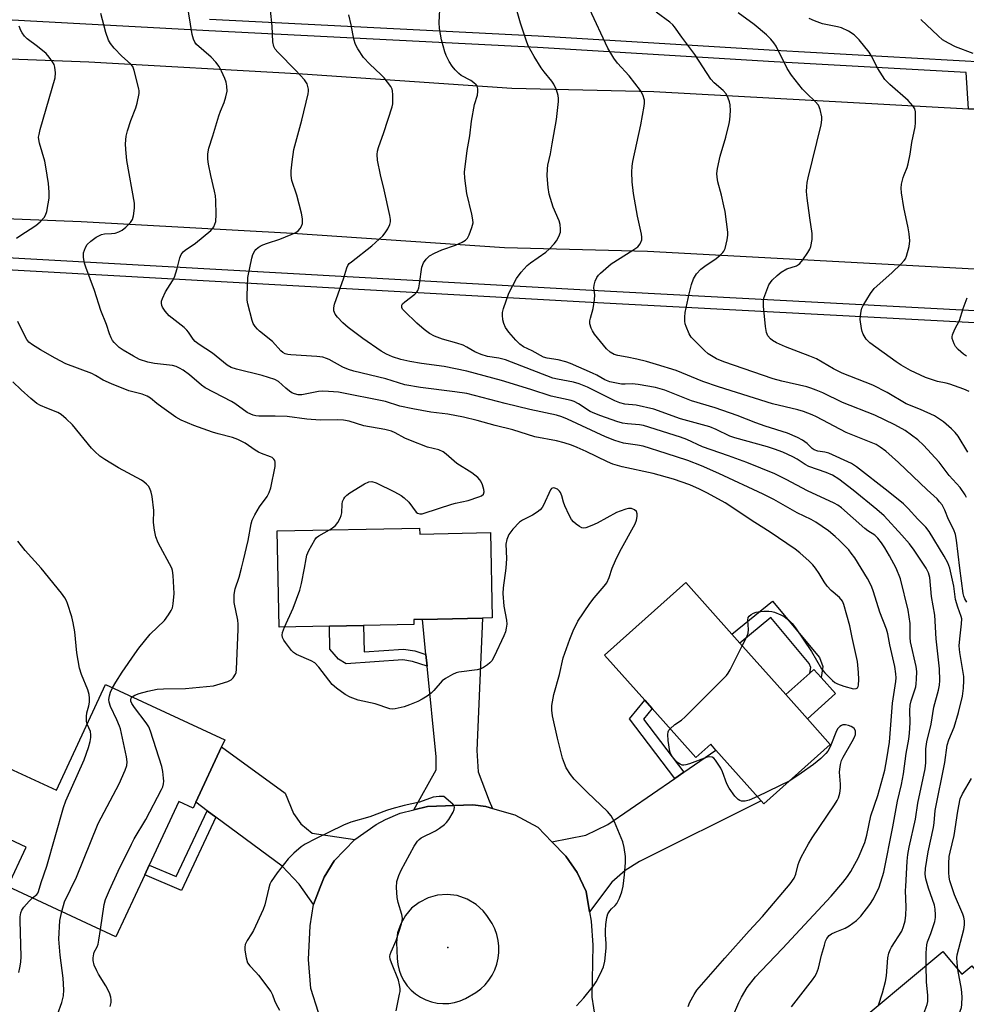
# Model space of a CAD drawing. Units: inches. Extents: x 1285764 to 1291765, y 533450 to 537450.
# Drawn here: x 1287964 to 1288243, y 536872 to 537161 of the extents above; entities that cross this region are included whole.
import ezdxf

# ---------------------------------------------------------------- set-up
doc = ezdxf.new("R2010")
doc.units = ezdxf.units.IN
doc.header["$MEASUREMENT"] = 0
for name, color, linetype in [('BLDG-Footprint', 5, 'Continuous'), ('CULTRL-Pad', 6, 'Continuous'), ('ELEV-Spot Elevation', 7, 'Continuous'), ('TRANS-Driveway', 251, 'Continuous'), ('TRANS-Non Street Sidewalk', 7, 'Continuous'), ('TRANS-Road', 130, 'Continuous'), ('TRANS-Street Sidewalk', 7, 'Continuous'), ('Undefined', 1, 'Continuous')]:
    doc.layers.add(name, color=color, linetype=linetype)

msp = doc.modelspace()

# ---------------------------------------------------------------- linework, layer by layer
at = {"layer": 'BLDG-Footprint'}
for points, elevation in [([(1288082.1, 537011.81), (1288082.13, 537010.05), (1288102.96, 537010.46), (1288103.46, 536985.37), (1288100.56, 536985.31), (1288082.92, 536984.96), (1288080.36, 536984.91), (1288080.39, 536983.45), (1288065.6, 536983.16), (1288055.61, 536982.96), (1288040.78, 536982.67), (1288040.22, 537010.99)], 437.83), ([(1288196.14, 536955.74), (1288202.89, 536948.18), (1288183.37, 536930.74), (1288182.57, 536931.64), (1288169.27, 536946.53), (1288167.76, 536948.23), (1288163.37, 536944.3), (1288150.48, 536958.73), (1288148.31, 536961.17), (1288136.48, 536974.41), (1288160.4, 536995.77), (1288173.97, 536980.57), (1288176.26, 536978), (1288189.8, 536962.83)], 440.48), ([(1288023.84, 536947.53), (1288016.27, 536931.2), (1288015.44, 536929.42), (1288011.24, 536931.37), (1288002.55, 536912.65), (1288001.23, 536909.81), (1287992.79, 536891.62), (1287961, 536906.37), (1287966.39, 536917.98), (1287953.34, 536924.04), (1287961.29, 536941.19), (1287975.28, 536934.7), (1287989.73, 536965.83), (1288024.79, 536949.57)], 434.97), ([(1288236.02, 536887.34), (1288241.6, 536880.64), (1288244.55, 536883.1), (1288263.49, 536860.39), (1288247.78, 536847.3), (1288242.49, 536853.64), (1288236.28, 536848.46), (1288231.64, 536844.59), (1288216.07, 536831.61), (1288196.84, 536854.68), (1288205.68, 536862.05)], 450.37)]:
    msp.add_lwpolyline(points, close=True, dxfattribs=dict(at, elevation=elevation))
at = {"layer": 'CULTRL-Pad'}
msp.add_lwpolyline([(1288204.42, 536963.13), (1288196.14, 536955.74), (1288189.8, 536962.83), (1288196.9, 536969.17), (1288198.08, 536970.23), (1288200.16, 536967.9)], close=True, dxfattribs=at)
at = {"layer": 'ELEV-Spot Elevation'}
msp.add_point((1288090.38, 536888.5, 438.34), dxfattribs=at)
at = {"layer": 'TRANS-Driveway'}
for points in [[(1288103.52, 536929.38), (1288101.59, 536929.91), (1288097.71, 536930.4), (1288095.05, 536930.34), (1288084.39, 536929.93), (1288080.39, 536928.97), (1288086.98, 536940.7), (1288087, 536944.58), (1288084.31, 536971.16), (1288083.96, 536974.6), (1288082.92, 536984.96), (1288100.56, 536985.31), (1288098.89, 536946.4), (1288099.36, 536940.14), (1288102.58, 536931.62)], [(1288063.05, 536920.27), (1288056.99, 536913.99), (1288054.07, 536909.14), (1288052.85, 536906.24), (1288050.91, 536901.15), (1288046.67, 536907.1), (1288041.69, 536912.38), (1288022.19, 536926.81), (1288019.62, 536928.71), (1288016.27, 536931.2), (1288023.84, 536947.53), (1288042.53, 536933.9), (1288045.01, 536927.88), (1288047.12, 536924.87), (1288050.49, 536922.1)], [(1288132.09, 536898.96), (1288131.11, 536904.91), (1288128.45, 536910.49), (1288125.07, 536915.34), (1288120.96, 536919.59), (1288130.99, 536921.52), (1288137.46, 536924.6), (1288157.19, 536938.21), (1288159.85, 536940.04), (1288169.27, 536946.53), (1288182.57, 536931.64), (1288146.75, 536913.73), (1288142.59, 536911.1), (1288138.65, 536907.66)]]:
    msp.add_lwpolyline(points, close=True, dxfattribs=at)
at = {"layer": 'TRANS-Non Street Sidewalk'}
for points in [[(1288185.92, 536990.36), (1288199.73, 536973.75), (1288200.7, 536971.08), (1288200.16, 536967.9), (1288198.08, 536970.23), (1288196.9, 536969.17), (1288197.16, 536970.76), (1288196.71, 536972.01), (1288185.45, 536985.54), (1288176.26, 536978), (1288173.97, 536980.57)], [(1288083.96, 536974.6), (1288084.31, 536971.16), (1288079.97, 536972.59), (1288077.2, 536973.02), (1288060.49, 536971.87), (1288058.24, 536973.21), (1288055.69, 536976.2), (1288055.61, 536982.96), (1288065.6, 536983.16), (1288065.75, 536975.39), (1288077.33, 536976.18), (1288080.71, 536975.67)], [(1288159.85, 536940.04), (1288157.19, 536938.21), (1288143.81, 536955.69), (1288148.31, 536961.17), (1288150.48, 536958.73), (1288147.93, 536955.62)], [(1288022.19, 536926.81), (1288012.03, 536905.29), (1288001.23, 536909.8), (1288002.55, 536912.65), (1288010.48, 536909.33), (1288019.62, 536928.71)]]:
    msp.add_lwpolyline(points, close=True, dxfattribs=at)
at = {"layer": 'TRANS-Road'}
msp.add_lwpolyline([(1287920.45, 537151.35), (1287984.76, 537148.84), (1288047.6, 537145.34), (1288109.25, 537141.15), (1288151, 537140.12), (1288243.56, 537135.07), (1288249.03, 537134.74), (1288297.84, 537131.66), (1288345.63, 537129.88), (1288367.78, 537127.88), (1288374.28, 537127.45), (1288369.73, 537080.65), (1288364.09, 537081.02), (1288342.64, 537082.96), (1288335.83, 537083.21), (1288331.24, 537083.38), (1288295.46, 537084.71), (1288248.98, 537087.7), (1288149.15, 537093.16), (1288107.08, 537094.19), (1288044.7, 537098.43), (1287982.53, 537101.89), (1287917.95, 537104.41)], dxfattribs=at)
msp.add_polyline3d([(1288052.32, 536869.41, 0), (1288050.14, 536876.44, 0), (1288049.43, 536884.92, 0), (1288049.93, 536894.86, 0), (1288050.91, 536901.15, 0), (1288052.85, 536906.24, 0), (1288054.07, 536909.14, 0), (1288056.99, 536913.99, 0), (1288063.05, 536920.27, 0), (1288069.36, 536924.63, 0), (1288072.03, 536926.08, 0), (1288076.39, 536928.01, 0), (1288080.39, 536928.97, 0), (1288084.39, 536929.93, 0), (1288095.05, 536930.34, 0), (1288097.71, 536930.4, 0), (1288101.59, 536929.91, 0), (1288103.52, 536929.38, 0), (1288110.07, 536927.47, 0), (1288116.85, 536923.83, 0), (1288120.96, 536919.59, 0), (1288125.07, 536915.34, 0), (1288128.45, 536910.49, 0), (1288131.11, 536904.91, 0), (1288132.09, 536898.96, 0), (1288132.55, 536896.19, 0), (1288133.03, 536889.16, 0), (1288132.76, 536873.9, 0), (1288133.72, 536867.59, 0)], dxfattribs=at)
msp.add_polyline3d([(1288087.24, 536872.14, 0), (1288088.96, 536871.99, 0), (1288090.69, 536872.04, 0), (1288092.39, 536872.31, 0), (1288094.05, 536872.79, 0), (1288095.64, 536873.48, 0), (1288098.66, 536875.24, 0), (1288100.07, 536876.3, 0), (1288101.35, 536877.52, 0), (1288102.48, 536878.87, 0), (1288103.45, 536880.35, 0), (1288104.23, 536881.93, 0), (1288104.83, 536883.59, 0), (1288105.24, 536885.31, 0), (1288105.44, 536887.06, 0), (1288105.44, 536888.83, 0), (1288105.23, 536890.58, 0), (1288104.82, 536892.3, 0), (1288104.21, 536893.95, 0), (1288103.42, 536895.53, 0), (1288101.89, 536897.86, 0), (1288100.78, 536899.26, 0), (1288098.71, 536901.16, 0), (1288096.09, 536902.73, 0), (1288093.19, 536903.73, 0), (1288090.16, 536904.1, 0), (1288087.36, 536903.88, 0), (1288084.66, 536903.13, 0), (1288081.93, 536901.74, 0), (1288079.73, 536900, 0), (1288077.91, 536897.86, 0), (1288076.53, 536895.42, 0), (1288075.64, 536892.76, 0), (1288075.27, 536889.97, 0), (1288075.47, 536885.2, 0), (1288075.66, 536883.48, 0), (1288076.06, 536881.8, 0), (1288076.67, 536880.18, 0), (1288077.48, 536878.65, 0), (1288078.47, 536877.24, 0), (1288079.63, 536875.95, 0), (1288080.93, 536874.82, 0), (1288082.37, 536873.86, 0), (1288083.92, 536873.09, 0), (1288085.55, 536872.51, 0)], close=True, dxfattribs=at)
at = {"layer": 'TRANS-Street Sidewalk'}
for points in [[(1288385.03, 537182.68), (1288383.65, 537148.57), (1288383.57, 537142.2), (1288389.03, 537138.97), (1288385.33, 537134.49), (1288383.09, 537132.44), (1288380.24, 537138.76), (1288332.7, 537141.04), (1288249.3, 537145.41), (1288249.03, 537134.74), (1288243.56, 537135.07), (1288242.89, 537145.76), (1288186.35, 537148.9), (1288116.79, 537153.1), (1288020.12, 537157.99), (1287803.08, 537169.88)], [(1288020.3, 537161.41), (1288116.97, 537156.51), (1288186.55, 537152.32), (1288249.48, 537148.82), (1288332.87, 537144.45), (1288380.23, 537142.18), (1288380.31, 537148.66), (1288381.7, 537182.89)], [(1287936.07, 537092.72), (1288132.76, 537081.77), (1288330.34, 537071.3)], [(1288341.61, 537067.04), (1288132.56, 537078.11), (1287935.87, 537089.06)]]:
    msp.add_lwpolyline(points, dxfattribs=at)
at = {"layer": 'Undefined'}
msp.add_line((1288190.97, 536937.53, 440), (1288181.49, 536932.85, 440), dxfattribs=at)
for points, elevation in [([(1288211.97, 537000), (1288210.07, 537003.08), (1288209.07, 537004.47), (1288208.3, 537005.36), (1288205.59, 537008.14), (1288204.34, 537009.36), (1288202.41, 537011), (1288198.6, 537013.57), (1288197.31, 537014.29), (1288193.16, 537016.32), (1288186.3, 537020.21), (1288183.12, 537021.8), (1288170.08, 537027.85), (1288165, 537030.07), (1288160.98, 537031.64), (1288154.65, 537033.77), (1288147.83, 537035.87), (1288146.16, 537036.21), (1288142.09, 537036.78), (1288139.53, 537037.58), (1288136.75, 537038.66), (1288125.57, 537043.86), (1288123.97, 537044.47), (1288122.34, 537044.98), (1288114.47, 537046.67), (1288107.22, 537048.39), (1288095.96, 537051.33), (1288092.48, 537051.88), (1288082.37, 537053.13), (1288077.75, 537053.94), (1288072.14, 537055.73), (1288062.76, 537057.96), (1288061.16, 537058.43), (1288059.51, 537059.15), (1288055.49, 537061.33), (1288054.71, 537061.67), (1288053.61, 537062.01), (1288051.87, 537062.25), (1288044.18, 537062.74), (1288043.37, 537062.84), (1288042.59, 537063.06), (1288041.84, 537063.45), (1288041.23, 537063.93), (1288038.78, 537066.63), (1288035.04, 537069.69), (1288034.43, 537070.27), (1288033.75, 537071.08), (1288033.17, 537071.97), (1288032.85, 537072.79), (1288031.56, 537077.72), (1288031.38, 537078.85), (1288031.34, 537080.14), (1288031.57, 537085.49), (1288032.7, 537091.2), (1288033.07, 537092.28), (1288033.6, 537093.27), (1288033.94, 537093.69), (1288034.56, 537094.25), (1288035.23, 537094.72), (1288035.99, 537095.11), (1288037.34, 537095.61), (1288041, 537096.74), (1288044.33, 537098.09), (1288045.68, 537098.72), (1288046.37, 537099.22), (1288046.92, 537099.85), (1288047.37, 537100.56), (1288047.62, 537101.33), (1288047.63, 537102.7), (1288047.38, 537104.39), (1288046.03, 537109.7), (1288044.55, 537113.95), (1288044.32, 537115.45), (1288044.33, 537116.87), (1288044.56, 537119.44), (1288045.12, 537123.11), (1288047.47, 537131.78), (1288049.32, 537139.49), (1288049.43, 537140.29), (1288049.4, 537140.84), (1288049.25, 537141.64), (1288048.98, 537142.42), (1288048.22, 537143.58), (1288045.71, 537146.34), (1288040.35, 537151.75), (1288039.62, 537152.65), (1288039.24, 537153.39), (1288038.96, 537154.76), (1288038.68, 537159.41), (1288037.7, 537168.89)], 442), ([(1288198.52, 537000), (1288197.72, 537001), (1288196.72, 537002.05), (1288193.94, 537004.56), (1288192.6, 537005.64), (1288185.25, 537010.62), (1288180.67, 537013.47), (1288171.93, 537019.25), (1288166.78, 537022.11), (1288164.44, 537023.27), (1288161.54, 537024.54), (1288156.75, 537026.23), (1288150.81, 537027.89), (1288141.69, 537029.84), (1288138.97, 537030.62), (1288137.39, 537031.25), (1288131.1, 537034.29), (1288128.44, 537035.49), (1288126.81, 537036.14), (1288124.57, 537036.86), (1288122.35, 537037.41), (1288116, 537038.61), (1288109.53, 537040.66), (1288104.28, 537041.98), (1288099.07, 537043.43), (1288095.03, 537044.42), (1288090.42, 537045.25), (1288085.37, 537045.9), (1288080.1, 537046.84), (1288076.23, 537047.67), (1288072.03, 537049.05), (1288058.22, 537051.74), (1288055.29, 537052), (1288053.53, 537052.05), (1288052.36, 537051.91), (1288047.46, 537050.93), (1288046.34, 537050.95), (1288045.3, 537051.25), (1288044.55, 537051.6), (1288043.86, 537052.05), (1288042.78, 537052.92), (1288040.61, 537054.9), (1288039.54, 537055.53), (1288035.83, 537056.71), (1288028.22, 537058.49), (1288026.68, 537059.04), (1288025.5, 537059.68), (1288021.13, 537063.23), (1288017.25, 537065.8), (1288016.1, 537066.67), (1288015.52, 537067.31), (1288014.16, 537069.41), (1288013.67, 537070), (1288012.81, 537070.78), (1288008.42, 537074.23), (1288007.24, 537075.53), (1288006.44, 537076.72), (1288006.25, 537077.21), (1288006.14, 537077.94), (1288006.21, 537078.49), (1288006.47, 537079.33), (1288007.33, 537081.24), (1288009.41, 537084.54), (1288009.96, 537085.6), (1288010.79, 537088.16), (1288011.56, 537091.22), (1288011.96, 537092.21), (1288012.57, 537093.02), (1288013.14, 537093.55), (1288016.15, 537095.56), (1288020.67, 537099.31), (1288021.24, 537099.95), (1288021.54, 537100.41), (1288021.88, 537101.16), (1288022.11, 537101.96), (1288022.22, 537103.99), (1288022.15, 537108.1), (1288022.06, 537109.53), (1288021.8, 537110.9), (1288020.67, 537115.46), (1288019.99, 537118.83), (1288019.79, 537120.24), (1288019.82, 537121.84), (1288020.14, 537123.48), (1288021.32, 537127.13), (1288023.06, 537133.03), (1288023.53, 537134.4), (1288024.58, 537136.96), (1288025.11, 537138.62), (1288025.47, 537140.31), (1288025.41, 537141.74), (1288025.2, 537142.87), (1288024.84, 537144), (1288023.87, 537146.19), (1288023.16, 537147.47), (1288022.11, 537148.81), (1288020.78, 537150.28), (1288016.51, 537154.02), (1288016.02, 537154.67), (1288015.55, 537155.58), (1288015.22, 537156.94), (1288013.75, 537166.04)], 440), ([(1288231.1, 537000), (1288227.52, 537005.26), (1288226.15, 537007.13), (1288223.91, 537009.7), (1288218.72, 537015.37), (1288216.57, 537017.28), (1288209.6, 537022.99), (1288205.42, 537026.2), (1288203.54, 537027.39), (1288201.64, 537028.17), (1288196.56, 537029.94), (1288195.55, 537030.48), (1288193.17, 537032.03), (1288191.87, 537032.73), (1288188.95, 537034.13), (1288186.5, 537035.04), (1288184.44, 537035.68), (1288174.79, 537038.29), (1288173.34, 537038.85), (1288169.3, 537040.8), (1288167.47, 537041.53), (1288158.87, 537043.97), (1288150.94, 537046.75), (1288145.77, 537047.91), (1288142.42, 537048.28), (1288141.01, 537048.59), (1288139.48, 537049.24), (1288131.47, 537053.23), (1288129.05, 537054.22), (1288127.34, 537054.73), (1288122.64, 537055.56), (1288121.27, 537055.91), (1288107.39, 537061.24), (1288105.4, 537061.75), (1288102.06, 537062.25), (1288100.21, 537062.82), (1288098.36, 537063.65), (1288095.96, 537065.03), (1288094.92, 537065.54), (1288093.05, 537066.16), (1288088.85, 537067.31), (1288086.52, 537068.26), (1288085.02, 537069.01), (1288083.42, 537070.19), (1288081.23, 537072.06), (1288077.61, 537075.54), (1288077.09, 537076.18), (1288076.88, 537076.64), (1288076.86, 537077.34), (1288077.11, 537077.76), (1288077.72, 537078.32), (1288080.72, 537080.6), (1288081.3, 537081.19), (1288081.58, 537081.66), (1288081.85, 537082.45), (1288082.09, 537083.58), (1288082.79, 537088.53), (1288083.25, 537089.8), (1288084.01, 537090.9), (1288084.98, 537091.82), (1288086.48, 537092.67), (1288088.61, 537093.61), (1288092.68, 537094.99), (1288094.57, 537095.87), (1288095.57, 537096.45), (1288096.16, 537097.03), (1288096.68, 537098.02), (1288097.48, 537100.19), (1288097.8, 537101.58), (1288097.77, 537102.42), (1288097.46, 537104.12), (1288096, 537110.15), (1288095.42, 537114.72), (1288095.33, 537116.43), (1288096.13, 537122.81), (1288096.91, 537127.12), (1288097.4, 537131.49), (1288098.28, 537136.31), (1288099.11, 537139.08), (1288099.26, 537140.17), (1288099.24, 537140.98), (1288099, 537141.7), (1288098.69, 537142.14), (1288098.08, 537142.72), (1288097.16, 537143.36), (1288094.29, 537144.91), (1288093.59, 537145.47), (1288092.53, 537146.52), (1288091.67, 537147.61), (1288090.81, 537149.01), (1288089.91, 537150.74), (1288089.53, 537151.8), (1288088.58, 537155.38), (1288087.9, 537158.71), (1288087.85, 537160.44), (1288088.12, 537166.14)], 446), ([(1288238.09, 537000), (1288237.46, 537001.56), (1288236.37, 537003.57), (1288231.97, 537010.8), (1288231.01, 537012.03), (1288228.69, 537014.38), (1288225.77, 537017.6), (1288224.38, 537018.93), (1288219.9, 537022.6), (1288210.58, 537029.78), (1288209.1, 537030.76), (1288202.44, 537033.84), (1288201.31, 537034.14), (1288199.25, 537034.46), (1288198.17, 537034.8), (1288197.54, 537035.23), (1288196.1, 537036.66), (1288194.76, 537037.62), (1288193.25, 537038.43), (1288190.33, 537039.73), (1288183.7, 537041.75), (1288181.01, 537042.72), (1288175.47, 537044.91), (1288169.02, 537047.11), (1288162.06, 537049.23), (1288154.25, 537052.37), (1288151.44, 537053.12), (1288146.34, 537054), (1288144.63, 537054.18), (1288142.58, 537054.09), (1288141.45, 537054.12), (1288138.02, 537054.81), (1288136.55, 537055.37), (1288134.22, 537056.73), (1288132.94, 537057.38), (1288126.52, 537060.17), (1288125.11, 537060.64), (1288122.83, 537061.25), (1288119.57, 537061.76), (1288118.52, 537062.09), (1288115.23, 537063.89), (1288112.64, 537065.11), (1288111.53, 537065.83), (1288110.35, 537067.03), (1288108.33, 537069.41), (1288107.39, 537070.78), (1288106.82, 537071.99), (1288106.56, 537073.03), (1288106.46, 537074.4), (1288106.51, 537075.22), (1288106.77, 537076.36), (1288108.3, 537080.84), (1288110.63, 537085.18), (1288112, 537087.07), (1288113.75, 537089.04), (1288114.68, 537089.78), (1288119.21, 537092.91), (1288120.28, 537093.89), (1288121.7, 537095.37), (1288122.4, 537096.28), (1288123.04, 537097.53), (1288123.5, 537098.83), (1288123.58, 537099.65), (1288123.42, 537101.03), (1288123.15, 537102.12), (1288121.37, 537106.16), (1288120.2, 537109.98), (1288119.88, 537111.95), (1288119.63, 537115.39), (1288119.67, 537117.4), (1288119.78, 537118.54), (1288120.63, 537121.88), (1288121.07, 537124.82), (1288122.38, 537131.96), (1288122.93, 537137.26), (1288122.97, 537138.14), (1288122.88, 537139), (1288122.35, 537140.67), (1288121.61, 537142.28), (1288120.99, 537143.17), (1288118.71, 537145.95), (1288117.88, 537147.09), (1288115.75, 537150.5), (1288114.02, 537153.58), (1288113.39, 537155.22), (1288111.77, 537160.26), (1288110.62, 537164.39)], 448), ([(1288240.98, 537000), (1288240.03, 537008.24), (1288239.71, 537009.91), (1288239.21, 537011.25), (1288237.7, 537014.33), (1288236.58, 537017.11), (1288235.78, 537018.6), (1288235.06, 537019.54), (1288234.28, 537020.38), (1288231.36, 537023.07), (1288222.98, 537031.13), (1288219.22, 537034.42), (1288217.58, 537035.63), (1288216.39, 537036.33), (1288214.95, 537037.01), (1288207.52, 537039.87), (1288198.88, 537044.53), (1288197.53, 537045.14), (1288195.02, 537046.08), (1288193.39, 537046.58), (1288185.86, 537048.35), (1288169.98, 537053.31), (1288165.4, 537054.89), (1288157.54, 537058.1), (1288151.75, 537059.94), (1288148.81, 537060.77), (1288146, 537061.46), (1288143.15, 537062.1), (1288140.42, 537062.54), (1288139.36, 537062.87), (1288138.13, 537063.49), (1288137.07, 537064.46), (1288133.55, 537068.82), (1288132.9, 537069.79), (1288132.57, 537070.56), (1288132.21, 537071.9), (1288132.19, 537072.72), (1288132.36, 537073.55), (1288133.16, 537076.33), (1288133.56, 537078.91), (1288133.63, 537080.34), (1288133.38, 537082.46), (1288133.41, 537083.27), (1288133.71, 537084.39), (1288134.19, 537085.46), (1288134.71, 537086.15), (1288135.32, 537086.78), (1288138.44, 537089.49), (1288144.86, 537093.52), (1288146.27, 537094.51), (1288146.96, 537095.33), (1288147.42, 537096.52), (1288147.46, 537097.33), (1288147.35, 537098.17), (1288146.19, 537103.53), (1288145.02, 537110.18), (1288144.63, 537113.61), (1288144.48, 537116.41), (1288144.6, 537118.17), (1288144.79, 537119.63), (1288147.16, 537130.36), (1288148.15, 537135.88), (1288148.24, 537136.75), (1288148.21, 537137.6), (1288147.71, 537139.23), (1288147.06, 537140.46), (1288143.72, 537144.77), (1288140.27, 537148.52), (1288139.25, 537150.01), (1288137.47, 537152.95), (1288132.02, 537164.51)], 450), ([(1288242.93, 537020.8), (1288242.58, 537021.57), (1288241.11, 537023.71), (1288237.84, 537027.27), (1288234.91, 537031.22), (1288230.32, 537036.16), (1288228.61, 537037.72), (1288224.93, 537040.46), (1288221.9, 537042.11), (1288215.95, 537044.96), (1288206.52, 537048.76), (1288200.67, 537051.54), (1288198.78, 537052.34), (1288197.13, 537052.97), (1288196.01, 537053.31), (1288188.63, 537054.99), (1288186.09, 537055.73), (1288171.62, 537060.73), (1288169.45, 537061.6), (1288167.93, 537062.42), (1288166.97, 537063.06), (1288165.88, 537064.03), (1288162.92, 537066.92), (1288162.01, 537067.98), (1288161.38, 537068.9), (1288160.48, 537071.03), (1288160.22, 537071.85), (1288160.08, 537072.68), (1288160.08, 537073.77), (1288160.25, 537075.17), (1288161.34, 537080.67), (1288162.07, 537083.46), (1288162.67, 537085.08), (1288163.56, 537086.52), (1288164.85, 537087.92), (1288165.97, 537088.81), (1288169.35, 537091.11), (1288170.46, 537092.01), (1288171.26, 537092.78), (1288171.59, 537093.22), (1288171.93, 537093.98), (1288172.53, 537096.53), (1288172.76, 537097.96), (1288172.76, 537098.82), (1288171.95, 537104.85), (1288171.62, 537106.56), (1288170.89, 537109.66), (1288169.78, 537113.64), (1288169.58, 537115), (1288169.51, 537116.09), (1288169.68, 537117.49), (1288170.51, 537121.15), (1288172.19, 537126.74), (1288173.13, 537130.71), (1288173.31, 537131.86), (1288173.51, 537134.52), (1288173.48, 537136.27), (1288173.28, 537137.11), (1288172.89, 537138.19), (1288172.24, 537139.48), (1288171.36, 537140.48), (1288168.72, 537142.75), (1288167.74, 537143.81), (1288163.05, 537151.08), (1288159.21, 537156.15), (1288157.11, 537159.17), (1288156.56, 537159.81), (1288155.7, 537160.57), (1288151.66, 537163.45)], 452), ([(1288055.62, 537011.29), (1288056.52, 537011.87), (1288057.35, 537012.56), (1288058.03, 537013.45), (1288058.73, 537014.68), (1288059.02, 537015.46), (1288059.17, 537016.25), (1288059.33, 537018.79), (1288059.45, 537019.61), (1288059.77, 537020.41), (1288060.08, 537020.89), (1288060.67, 537021.49), (1288061.61, 537022.17), (1288065.86, 537024.82), (1288067.15, 537025.41), (1288068.05, 537025.45), (1288069.35, 537025.06), (1288074.7, 537022.44), (1288076.67, 537021.34), (1288077.55, 537020.7), (1288078.94, 537019.4), (1288081.09, 537016.48), (1288081.47, 537016.18), (1288082.13, 537016.01), (1288082.86, 537016.03), (1288083.39, 537016.14), (1288091.53, 537018.86), (1288092.65, 537019.17), (1288096.34, 537019.91), (1288099.48, 537020.96), (1288100.27, 537021.31), (1288100.88, 537021.79), (1288101.1, 537022.42), (1288101.01, 537023.19), (1288100.57, 537024.52), (1288100.11, 537025.56), (1288099.81, 537026.03), (1288099.25, 537026.65), (1288097.47, 537028.06), (1288093.01, 537030.83), (1288089.89, 537033.54), (1288088.99, 537034.21), (1288087.76, 537034.77), (1288084.42, 537035.62), (1288079.42, 537037.54), (1288077.79, 537038.25), (1288074.92, 537039.81), (1288073.86, 537040.29), (1288071.91, 537040.78), (1288065.66, 537041.82), (1288061.33, 537043.19), (1288059.73, 537043.52), (1288057.81, 537043.6), (1288052.88, 537043.51), (1288048.88, 537043.87), (1288043.12, 537044.59), (1288039.59, 537044.73), (1288034.82, 537044.71), (1288033.96, 537044.81), (1288033.17, 537045.01), (1288032.41, 537045.29), (1288031.42, 537045.83), (1288027.72, 537048.4), (1288026.77, 537048.97), (1288019.05, 537053), (1288017.93, 537053.85), (1288014.41, 537056.85), (1288012.51, 537058.22), (1288011.51, 537058.81), (1288010.48, 537059.27), (1288009.39, 537059.6), (1288004.11, 537060.21), (1288002.13, 537060.62), (1287999.72, 537061.37), (1287997.92, 537062.3), (1287994.92, 537064.1), (1287993.72, 537064.91), (1287992.29, 537066.32), (1287991.76, 537067), (1287991.37, 537067.7), (1287990.84, 537068.94), (1287989.99, 537071.67), (1287988.34, 537075.73), (1287986.43, 537081.7), (1287983.87, 537088.55), (1287983.55, 537089.67), (1287983.23, 537091.38), (1287983.19, 537092.24), (1287983.27, 537092.77), (1287983.79, 537094.32), (1287984.3, 537095.14), (1287985.34, 537096.16), (1287987, 537097.37), (1287988.53, 537098.13), (1287989.43, 537098.32), (1287991.47, 537098.39), (1287992.57, 537098.55), (1287993.61, 537098.93), (1287994.61, 537099.44), (1287995.73, 537100.26), (1287997.09, 537101.64), (1287997.65, 537102.56), (1287997.92, 537103.63), (1287998.23, 537105.87), (1287998.21, 537107.3), (1287996.02, 537119.92), (1287995.65, 537123.1), (1287995.6, 537124.8), (1287995.81, 537126.99), (1287996.21, 537128.63), (1287997.15, 537131.63), (1287998.63, 537135.34), (1287999.06, 537136.71), (1287999.58, 537139.55), (1287999.62, 537140.41), (1287999.55, 537140.97), (1287998.18, 537146.32), (1287997.71, 537147.51), (1287997.06, 537148.32), (1287994.54, 537150.6), (1287992.29, 537152.95), (1287991.15, 537154.28), (1287990.56, 537155.28), (1287989.81, 537157.51), (1287988.33, 537163.14)], 438), ([(1288222.31, 537000), (1288220.32, 537003.66), (1288218.96, 537005.97), (1288217.99, 537007.48), (1288216.9, 537008.88), (1288215.99, 537009.7), (1288213.93, 537011.02), (1288213.01, 537011.7), (1288206.18, 537017.78), (1288205.09, 537018.55), (1288203.99, 537019.15), (1288196.22, 537022.74), (1288189.92, 537026.11), (1288186.57, 537027.73), (1288178.32, 537031.12), (1288172.99, 537033.06), (1288165.35, 537035.69), (1288160.66, 537037.87), (1288158.82, 537038.58), (1288147.95, 537041.95), (1288146.76, 537042.19), (1288143.2, 537042.48), (1288141.76, 537042.69), (1288140.09, 537043.18), (1288135.4, 537044.78), (1288133.59, 537045.47), (1288132.29, 537046.08), (1288128.85, 537048.34), (1288127.55, 537049.04), (1288126.72, 537049.35), (1288120.81, 537050.57), (1288114.81, 537052.54), (1288106.22, 537055.21), (1288095.99, 537057.89), (1288089.34, 537059.33), (1288082.61, 537060.21), (1288079.23, 537060.79), (1288076.59, 537061.41), (1288074.09, 537062.18), (1288072.31, 537062.96), (1288070.83, 537063.84), (1288065.41, 537067.52), (1288061.07, 537070.73), (1288059.5, 537072.11), (1288057.94, 537073.82), (1288057.27, 537074.73), (1288056.88, 537075.65), (1288056.84, 537076.52), (1288057.09, 537077.64), (1288059.81, 537085.39), (1288060.67, 537088.31), (1288060.98, 537088.98), (1288061.42, 537089.55), (1288062.04, 537090.13), (1288068.07, 537094.8), (1288071.3, 537097.69), (1288072, 537098.57), (1288072.71, 537099.79), (1288073.3, 537101.05), (1288073.49, 537101.81), (1288073.52, 537102.53), (1288073.35, 537103.7), (1288071.69, 537111.3), (1288070.59, 537115.68), (1288069.73, 537119.93), (1288069.57, 537121.61), (1288069.68, 537122.6), (1288069.97, 537123.69), (1288071.57, 537128.14), (1288074.05, 537135.67), (1288074.2, 537136.53), (1288074.25, 537137.41), (1288074.22, 537139.18), (1288074.12, 537140.34), (1288073.98, 537140.89), (1288073.6, 537141.63), (1288071.67, 537144.15), (1288070.66, 537145.2), (1288067.43, 537148.19), (1288065.59, 537150.21), (1288063.89, 537152.67), (1288063.22, 537153.97), (1288062.76, 537155.59), (1288061.95, 537159.8), (1288061.24, 537162.75)], 444), ([(1288243.36, 537034.12), (1288240.5, 537038.79), (1288239.63, 537039.9), (1288238.59, 537040.94), (1288236.17, 537043.07), (1288233.57, 537044.8), (1288229.39, 537046.67), (1288225.19, 537048.35), (1288219.58, 537051.63), (1288215.41, 537053.86), (1288206.42, 537057.36), (1288203.86, 537058.67), (1288198.87, 537061.53), (1288196.86, 537062.38), (1288193.54, 537063.58), (1288189.72, 537065.08), (1288187.11, 537066.27), (1288185.9, 537066.96), (1288185.26, 537067.47), (1288184.56, 537068.31), (1288184.09, 537069.28), (1288183.81, 537071.04), (1288183.27, 537077.03), (1288183.22, 537078.51), (1288183.36, 537079.38), (1288183.62, 537080.23), (1288184.8, 537083.29), (1288185.26, 537084.03), (1288185.83, 537084.69), (1288187.31, 537086.11), (1288188.43, 537087.04), (1288190.12, 537088.02), (1288192.92, 537088.93), (1288193.56, 537089.3), (1288193.96, 537089.62), (1288194.84, 537090.68), (1288196.33, 537092.81), (1288196.91, 537093.8), (1288197.19, 537094.61), (1288197.52, 537096.63), (1288197.58, 537098.38), (1288196.83, 537102.98), (1288196.13, 537108.76), (1288195.94, 537110.79), (1288195.98, 537112.25), (1288196.11, 537113.42), (1288196.4, 537114.83), (1288200.17, 537130.4), (1288200.4, 537131.85), (1288200.38, 537132.7), (1288199.89, 537134.9), (1288199.39, 537136.19), (1288198.49, 537137.24), (1288195.96, 537139.56), (1288194.7, 537140.84), (1288191.51, 537144.93), (1288190.25, 537146.94), (1288186.95, 537153.49), (1288186.33, 537154.47), (1288185.41, 537155.6), (1288184.13, 537156.81), (1288180.46, 537159.83), (1288175.81, 537163.31)], 454), ([(1288243.71, 537051.96), (1288242.14, 537052.66), (1288238.08, 537054.14), (1288237.01, 537054.44), (1288234.39, 537054.92), (1288230.93, 537056.1), (1288226.49, 537058.16), (1288223.76, 537059.66), (1288222.29, 537060.64), (1288214.48, 537066.29), (1288213.49, 537067.32), (1288212.56, 537068.78), (1288212.26, 537069.59), (1288212.06, 537070.46), (1288211.71, 537073.12), (1288211.78, 537074.24), (1288211.99, 537075.62), (1288212.21, 537076.43), (1288212.57, 537077.23), (1288214.74, 537080.82), (1288215.79, 537082.25), (1288221.02, 537086.87), (1288223.7, 537089.46), (1288224.65, 537090.5), (1288224.97, 537090.95), (1288225.31, 537091.74), (1288226.06, 537094.57), (1288226.31, 537096.3), (1288226.13, 537098.36), (1288225.84, 537100.11), (1288224.5, 537106.1), (1288223.83, 537110.37), (1288223.73, 537111.78), (1288223.88, 537112.91), (1288224.35, 537114.86), (1288224.61, 537115.67), (1288225.53, 537117.84), (1288225.84, 537118.93), (1288226.39, 537121.76), (1288226.87, 537125.17), (1288227.87, 537129.79), (1288227.99, 537130.96), (1288227.99, 537133.03), (1288227.92, 537134.2), (1288227.73, 537135.03), (1288227.17, 537135.99), (1288225.84, 537137.52), (1288220.41, 537142.26), (1288218.98, 537143.7), (1288216.87, 537146.88), (1288214.95, 537150.78), (1288214.36, 537151.77), (1288211.37, 537155.35), (1288209.96, 537156.81), (1288208.26, 537157.89), (1288206.18, 537158.9), (1288205.05, 537159.21), (1288200.6, 537160.09), (1288198.21, 537160.92), (1288196.63, 537161.64)], 456), ([(1288244.93, 537151.38), (1288239.68, 537153.31), (1288237.64, 537154.38), (1288235.92, 537155.4), (1288234.6, 537156.5), (1288229.57, 537161.35)], 458), ([(1287963.55, 537097), (1287964.47, 537097.68), (1287969.23, 537100.76), (1287970.47, 537101.88), (1287971.62, 537103.13), (1287972.08, 537103.82), (1287972.44, 537104.88), (1287972.88, 537107.14), (1287973.11, 537108.85), (1287973.09, 537110.57), (1287972.92, 537113.15), (1287972.18, 537118.02), (1287971.81, 537119.71), (1287970.27, 537124.94), (1287970.06, 537126.05), (1287970.03, 537126.7), (1287970.16, 537127.57), (1287970.53, 537129.02), (1287974.86, 537144.21), (1287975.01, 537145.64), (1287974.8, 537147.34), (1287974.56, 537148.15), (1287974.16, 537148.87), (1287973.14, 537150.23), (1287972.21, 537151.29), (1287969.73, 537153.42), (1287966.68, 537155.67), (1287965.9, 537156.47), (1287965.23, 537157.37), (1287964.84, 537158.1), (1287964.35, 537159.39)], 436), ([(1288242.93, 537062.33), (1288242.04, 537062.94), (1288240.51, 537064.31), (1288239.75, 537065.18), (1288239.33, 537065.93), (1288238.78, 537067.53), (1288238.74, 537068.07), (1288238.83, 537068.62), (1288239.53, 537070.24), (1288240.94, 537072.83), (1288241.99, 537076.37), (1288243.11, 537079.46)], 458), ([(1288029.72, 537000), (1288030.33, 537002.39), (1288031.64, 537008.18), (1288032.55, 537013.01), (1288032.87, 537014.12), (1288033.64, 537015.72), (1288034.96, 537018.06), (1288037.27, 537021.06), (1288037.89, 537022.31), (1288038.38, 537023.62), (1288039.63, 537029.92), (1288039.61, 537031.22), (1288039.47, 537031.69), (1288039.22, 537032.06), (1288038.7, 537032.53), (1288038.26, 537032.79), (1288035.59, 537033.69), (1288034.66, 537034.1), (1288033.7, 537034.69), (1288030.75, 537036.75), (1288028.59, 537037.85), (1288027.03, 537038.4), (1288022.87, 537039.48), (1288021.17, 537040), (1288015.7, 537041.97), (1288011.94, 537043.51), (1288010.41, 537044.4), (1288006.26, 537047.33), (1288004.82, 537048.39), (1288002.9, 537050.01), (1288001.99, 537050.6), (1288000.49, 537051.21), (1287996.61, 537052.2), (1287991.43, 537054.21), (1287989.03, 537055.25), (1287986.74, 537056.7), (1287985.72, 537057.24), (1287978, 537060.1), (1287974.85, 537061.76), (1287970.58, 537064.22), (1287968.24, 537065.67), (1287967.14, 537066.51), (1287966.54, 537067.24), (1287965.74, 537068.69), (1287963.92, 537072.5)], 436), ([(1288009.25, 537000), (1288005.24, 537007.47), (1288004.5, 537009.23), (1288004.1, 537011.17), (1288003.78, 537013.42), (1288003.88, 537016.97), (1288003.45, 537021.06), (1288003.12, 537022.39), (1288002.75, 537023.39), (1288002.35, 537024.08), (1288001.81, 537024.68), (1288000.98, 537025.4), (1288000.27, 537025.88), (1287993.53, 537029.49), (1287989.48, 537031.97), (1287988.06, 537032.98), (1287986.58, 537034.31), (1287985.57, 537035.33), (1287980.03, 537042.12), (1287978.15, 537043.92), (1287976.63, 537045.22), (1287975.67, 537045.78), (1287972.46, 537047.01), (1287970.56, 537047.87), (1287969.52, 537048.44), (1287967.7, 537049.91), (1287964.86, 537052.46), (1287962.44, 537054.79)], 434), ([(1288138.78, 537000), (1288139.72, 537002.24), (1288140.98, 537004.87), (1288145.52, 537013.02), (1288145.87, 537014.11), (1288146.07, 537015.21), (1288146.09, 537016), (1288145.85, 537016.66), (1288145.31, 537017.14), (1288144.38, 537017.55), (1288143.58, 537017.58), (1288142.74, 537017.39), (1288141.05, 537016.81), (1288139.96, 537016.36), (1288134.34, 537013.27), (1288132.79, 537012.53), (1288130.94, 537011.89), (1288130.42, 537011.82), (1288129.85, 537011.9), (1288129.12, 537012.25), (1288128.19, 537012.91), (1288127.33, 537013.66), (1288126.77, 537014.31), (1288126.06, 537015.62), (1288124.82, 537018.35), (1288124.43, 537019.46), (1288123.95, 537021.32), (1288123.55, 537022.29), (1288123.27, 537022.7), (1288122.62, 537023.23), (1288121.88, 537023.56), (1288121.4, 537023.61), (1288120.91, 537023.41), (1288120.59, 537023.04), (1288118.54, 537018.57), (1288118.11, 537017.83), (1288117.58, 537017.18), (1288116.71, 537016.48), (1288115.28, 537015.57), (1288112.4, 537014.17), (1288111.44, 537013.56), (1288109.5, 537011.52), (1288108.31, 537009.95), (1288107.71, 537008.43), (1288107.46, 537007.09), (1288107.61, 537002.83), (1288107.43, 537000)], 438), ([(1288048.2, 537000), (1288048.68, 537002.78), (1288048.97, 537003.87), (1288049.56, 537005.21), (1288051.23, 537008.33), (1288051.75, 537009), (1288052.44, 537009.53), (1288055.62, 537011.29)], 438), ([(1287970.78, 537000), (1287966.12, 537005.25), (1287963.89, 537007.93)], 432), ([(1287984.33, 536954.19), (1287984.13, 536955.07), (1287984.11, 536956.42), (1287984.25, 536957.48), (1287984.8, 536959.56), (1287984.97, 536960.6), (1287985.01, 536961.75), (1287984.91, 536962.89), (1287984.52, 536964.23), (1287982.68, 536968.71), (1287982.07, 536970.63), (1287981.29, 536975.12), (1287980.68, 536981.31), (1287980.22, 536983.96), (1287979.78, 536985.67), (1287978.56, 536989.6), (1287978.24, 536990.41), (1287977.76, 536991.27), (1287976.73, 536992.65), (1287970.78, 537000)], 432), ([(1287991.79, 536964.87), (1287992.73, 536966.49), (1287994.63, 536969.41), (1287998.32, 536974.81), (1287999.55, 536976.48), (1288002.85, 536980.65), (1288007.04, 536984.63), (1288008.27, 536986.29), (1288009.05, 536987.54), (1288009.37, 536988.35), (1288009.63, 536989.49), (1288009.88, 536992.52), (1288009.62, 536997.83), (1288009.44, 536999.29), (1288009.25, 537000)], 434), ([(1287997.56, 536962.2), (1287998.33, 536962.72), (1287999.62, 536963.2), (1288002.12, 536963.84), (1288004.88, 536964.4), (1288006.79, 536964.55), (1288013.25, 536964.64), (1288019.41, 536965.18), (1288021.45, 536965.44), (1288023.44, 536965.98), (1288025.67, 536966.72), (1288026.69, 536967.23), (1288027.26, 536967.76), (1288027.97, 536968.83), (1288028.15, 536969.34), (1288028.28, 536970.18), (1288028.77, 536982.12), (1288028.76, 536983.55), (1288028.64, 536984.71), (1288027.57, 536989.92), (1288027.5, 536990.8), (1288027.56, 536992.26), (1288027.85, 536993.95), (1288028.99, 536997.4), (1288029.72, 537000)], 436), ([(1288107.43, 537000), (1288106.67, 536994.28), (1288106.56, 536992.54), (1288106.84, 536988.85), (1288107.69, 536984.69), (1288107.72, 536983.53), (1288107.6, 536982.36), (1288107.34, 536981.26), (1288106.87, 536980.07), (1288104.01, 536974.04), (1288103.29, 536972.77), (1288102.73, 536972.14), (1288102.07, 536971.6), (1288100.9, 536970.8), (1288100.15, 536970.43), (1288099.01, 536970.15), (1288093.68, 536969.47), (1288092.82, 536969.26), (1288091.75, 536968.79), (1288089.71, 536967.61), (1288088.77, 536966.92), (1288086.29, 536964), (1288085.45, 536963.23), (1288084.3, 536962.42), (1288082.87, 536961.52), (1288081.58, 536960.85), (1288079.12, 536959.79), (1288077.53, 536959.23), (1288074.91, 536958.63), (1288074.12, 536958.57), (1288073.38, 536958.66), (1288068.99, 536960.09), (1288064.04, 536961.17), (1288061.69, 536962.06), (1288060.22, 536962.91), (1288057.64, 536964.74), (1288056.34, 536965.84), (1288052.46, 536970.91), (1288051.24, 536972.17), (1288050.24, 536972.75), (1288045.92, 536974.66), (1288044.99, 536975.26), (1288044.38, 536975.83), (1288042.62, 536978.14), (1288042.15, 536978.86), (1288041.81, 536979.61), (1288041.7, 536980.35), (1288041.76, 536981.09), (1288042.33, 536982.7)], 438), ([(1288042.33, 536982.7), (1288044.89, 536988.21), (1288046.83, 536993.55), (1288047.39, 536995.51), (1288048.2, 537000)], 438), ([(1288128.2, 536871.34), (1288130.4, 536873.64), (1288133.25, 536877.21), (1288134.01, 536878.42), (1288135.25, 536880.69), (1288136.23, 536882.76), (1288136.56, 536884.47), (1288136.99, 536888.25), (1288137.01, 536889.61), (1288136.78, 536892.23), (1288136.75, 536893.48), (1288136.9, 536895.25), (1288137.18, 536897.29), (1288137.5, 536898.36), (1288138.02, 536899.22), (1288138.55, 536899.81), (1288139.65, 536900.79), (1288140.15, 536901.45), (1288140.89, 536902.96), (1288141.59, 536904.81), (1288141.94, 536906.47), (1288142.37, 536909.84), (1288142.66, 536913.51), (1288142.67, 536915.22), (1288142.28, 536917.88), (1288141.83, 536919.59), (1288139.38, 536925.45), (1288138.47, 536927.15), (1288137.4, 536928.42), (1288131.5, 536934.02), (1288127.53, 536938), (1288126.43, 536939.34), (1288125.25, 536941.26), (1288124.71, 536942.56), (1288124.17, 536944.16), (1288122.64, 536950.01), (1288121.16, 536956.63), (1288120.94, 536958.22), (1288120.96, 536959.59), (1288121.61, 536962.89), (1288123.22, 536968.77), (1288124.36, 536973.64), (1288126.26, 536979.17), (1288127.24, 536981.57), (1288128.63, 536984.44), (1288132.16, 536989.6), (1288133.39, 536991.26), (1288136.4, 536994.72), (1288137.17, 536995.75), (1288137.89, 536997.25), (1288138.78, 537000)], 438), ([(1288174.1, 536868), (1288175.95, 536872.33), (1288176.74, 536873.91), (1288178.49, 536876.69), (1288180.94, 536879.81), (1288182.53, 536881.64), (1288188.81, 536888.2), (1288203.11, 536903.59), (1288206.6, 536907.59), (1288207.95, 536909.39), (1288208.89, 536910.8), (1288210.13, 536912.95), (1288211.05, 536914.75), (1288213.01, 536919.36), (1288213.6, 536921.5), (1288214.81, 536927.18), (1288216.83, 536933.18), (1288218.37, 536938.44), (1288218.93, 536940.6), (1288219.56, 536943.93), (1288220.33, 536948.84), (1288221.19, 536960.28), (1288222.21, 536966.71), (1288222.27, 536967.81), (1288222.2, 536968.91), (1288221.83, 536971.13), (1288220.45, 536977.46), (1288219.83, 536980.71), (1288219.46, 536982.08), (1288217.46, 536987.1), (1288215.61, 536993.02), (1288215, 536994.71), (1288213.84, 536997.02), (1288211.97, 537000)], 442), ([(1288177.01, 536977.17), (1288178.36, 536979.85), (1288178.77, 536980.92), (1288178.85, 536982.01), (1288178.6, 536984.77), (1288178.77, 536985.49), (1288179.03, 536985.89), (1288179.63, 536986.39), (1288180.34, 536986.79), (1288181.1, 536987.09), (1288181.66, 536987.22), (1288183.39, 536987.39), (1288184.84, 536987.41), (1288185.68, 536987.3), (1288186.48, 536987.05), (1288188.31, 536986.28), (1288189.31, 536985.76), (1288190.7, 536984.7), (1288191.64, 536983.74), (1288192.63, 536982.46), (1288197.33, 536975.52), (1288200.29, 536970.38), (1288201.24, 536969.26), (1288203.57, 536967), (1288204.24, 536966.43), (1288204.97, 536965.98), (1288206.91, 536965.3), (1288209.74, 536964.56), (1288210.48, 536964.59), (1288210.86, 536964.82), (1288211.1, 536965.19), (1288211.23, 536965.66), (1288211.33, 536967.3), (1288211.23, 536969.35), (1288210.88, 536972.62), (1288209.33, 536979.62), (1288208.68, 536983.1), (1288206.89, 536989.31), (1288206.44, 536990.29), (1288205.63, 536991.38), (1288203.17, 536993.44), (1288201.99, 536994.75), (1288201.11, 536995.95), (1288199.6, 536998.47), (1288198.52, 537000)], 440), ([(1288191.47, 536871.01), (1288197.63, 536879), (1288198.33, 536879.97), (1288198.87, 536880.88), (1288199.45, 536882.39), (1288200.32, 536886.18), (1288201.15, 536889.21), (1288201.51, 536890.3), (1288201.88, 536891.08), (1288202.58, 536891.98), (1288203.25, 536892.51), (1288204.31, 536893.03), (1288207.22, 536894.2), (1288208.46, 536894.87), (1288210.6, 536896.46), (1288211.88, 536897.66), (1288214.55, 536901.09), (1288215.6, 536902.83), (1288217.25, 536906.26), (1288218.66, 536910.68), (1288221.3, 536924), (1288222.64, 536931.47), (1288223.82, 536936.41), (1288224.39, 536939.59), (1288225.21, 536945.56), (1288225.98, 536949.78), (1288226.2, 536951.47), (1288226.41, 536954.56), (1288226.31, 536958.21), (1288226.4, 536959.69), (1288226.7, 536961.02), (1288228.05, 536965.15), (1288228.19, 536965.99), (1288228.28, 536967.41), (1288228.33, 536969.68), (1288228.2, 536971.11), (1288226.47, 536978.31), (1288226.38, 536979.64), (1288226.35, 536983.7), (1288225.75, 536987.64), (1288223.56, 536996.83), (1288222.31, 537000)], 444), ([(1288217.11, 536871.57), (1288218.27, 536875.17), (1288219.16, 536878.48), (1288219.4, 536880.2), (1288219.84, 536885.4), (1288220.12, 536886.77), (1288220.5, 536887.78), (1288220.88, 536888.54), (1288223.95, 536893.31), (1288224.47, 536894.64), (1288224.9, 536896.29), (1288225.1, 536898.03), (1288225.24, 536900.34), (1288225.05, 536905.21), (1288225.07, 536906.39), (1288225.54, 536913.85), (1288225.74, 536915.83), (1288226.12, 536918), (1288227.95, 536926.26), (1288228.61, 536930.95), (1288230.83, 536941.01), (1288231.03, 536942.77), (1288231.04, 536946.94), (1288231.33, 536948.99), (1288232.52, 536954.19), (1288233.33, 536959.13), (1288234.73, 536964.18), (1288235, 536965.6), (1288235.08, 536967.02), (1288235.04, 536970.45), (1288234.01, 536979.27), (1288233.69, 536986.16), (1288232.71, 536991.72), (1288232.2, 536997.28), (1288231.8, 536998.6), (1288231.1, 537000)], 446), ([(1288231.06, 536883.2), (1288231.09, 536886.91), (1288231.28, 536889.27), (1288231.5, 536890.1), (1288232.45, 536892.61), (1288233.6, 536896.17), (1288233.84, 536897.28), (1288233.88, 536898.11), (1288233.75, 536899.8), (1288233.52, 536900.89), (1288231.78, 536905.96), (1288231.01, 536908.69), (1288230.8, 536910.06), (1288230.86, 536911.71), (1288231.69, 536916.61), (1288233.25, 536923.75), (1288233.45, 536925.11), (1288233.76, 536928.73), (1288236.61, 536942.9), (1288237.25, 536948.02), (1288237.75, 536949.58), (1288239.28, 536953.23), (1288240.65, 536957.62), (1288241.76, 536962.41), (1288242.07, 536964.69), (1288242.17, 536966.99), (1288242.13, 536968.14), (1288241.02, 536975.26), (1288240.84, 536977.2), (1288240.95, 536979.24), (1288241.51, 536983.66), (1288241.55, 536985.11), (1288241.39, 536985.83), (1288240.37, 536988.55), (1288239.68, 536990.83), (1288239.27, 536994.72), (1288238.09, 537000)], 448), ([(1288243.02, 536990.02), (1288242.42, 536991), (1288242.17, 536991.79), (1288242.01, 536992.61), (1288240.98, 537000)], 450), ([(1288155.78, 536952.8), (1288157.17, 536954.08), (1288159.11, 536955.35), (1288160.21, 536956.31), (1288172.32, 536968.46), (1288172.85, 536969.15), (1288173.44, 536970.16), (1288177.01, 536977.17)], 440), ([(1287976.82, 536899.04), (1287977.68, 536901.92), (1287981.21, 536909.19), (1287987.55, 536924.96), (1287993.7, 536936.65), (1287995.53, 536940.63), (1287996.01, 536941.98), (1287996.09, 536943.12), (1287995.91, 536944.58), (1287994.08, 536952.76), (1287993.82, 536953.58), (1287993.04, 536955.45), (1287991.19, 536959.36), (1287990.81, 536960.63), (1287990.73, 536961.4), (1287990.86, 536962.49), (1287991.2, 536963.55), (1287991.79, 536964.87)], 434), ([(1287988.23, 536893.74), (1287989.31, 536901.17), (1287989.75, 536902.58), (1287990.87, 536905.33), (1287993.46, 536910.96), (1287997.31, 536918.89), (1287998.14, 536920.43), (1288001.61, 536926.1), (1288006.18, 536934.96), (1288006.54, 536935.75), (1288006.79, 536936.56), (1288006.84, 536937.4), (1288006.78, 536938.26), (1288006.52, 536940.27), (1288006.24, 536941.69), (1288002.92, 536952.08), (1288002.4, 536953.38), (1288001.71, 536954.56), (1287998.25, 536959.03), (1287997.43, 536960.24), (1287997.18, 536960.94), (1287997.16, 536961.39), (1287997.29, 536961.82), (1287997.56, 536962.2)], 436), ([(1287968.2, 536903.04), (1287969.48, 536904.08), (1287969.77, 536904.48), (1287969.98, 536904.95), (1287970.74, 536907.62), (1287972.43, 536912.42), (1287977.33, 536929.66), (1287978.07, 536931.56), (1287983.4, 536943.62), (1287984.71, 536947.29), (1287985.16, 536949.02), (1287985.35, 536950.18), (1287985.41, 536951.04), (1287985.25, 536952), (1287984.33, 536954.19)], 432), ([(1288181.49, 536932.85), (1288179.03, 536931.8), (1288177.9, 536931.47), (1288176.78, 536931.49), (1288176.27, 536931.66), (1288175.82, 536931.96), (1288174.86, 536932.99), (1288173.1, 536935.31), (1288172.47, 536936.6), (1288171.17, 536940.14), (1288170.7, 536941.2), (1288169.96, 536942.41), (1288169.13, 536943.56), (1288168.59, 536944.14), (1288168.18, 536944.42), (1288167.48, 536944.54), (1288166.71, 536944.4), (1288161.51, 536942.48), (1288160.4, 536942.16), (1288159.85, 536942.09), (1288159.37, 536942.14), (1288158.7, 536942.38), (1288158.24, 536942.69), (1288157.41, 536943.48), (1288156.45, 536944.58), (1288156, 536945.29), (1288155.74, 536946.12), (1288155.25, 536949.36), (1288155.08, 536951.11), (1288155.19, 536951.91), (1288155.42, 536952.36), (1288155.78, 536952.8)], 440), ([(1288161.08, 536871.17), (1288161.61, 536872.39), (1288162.83, 536874.67), (1288163.67, 536875.98), (1288171.88, 536885.36), (1288179.03, 536893.38), (1288182.99, 536897.64), (1288191.06, 536907.2), (1288192.27, 536908.84), (1288192.78, 536910.08), (1288193.42, 536912.86), (1288193.69, 536913.68), (1288194.34, 536915.02), (1288196.48, 536918.98), (1288197.54, 536920.73), (1288204.15, 536930.47), (1288204.91, 536931.71), (1288205.28, 536932.5), (1288205.69, 536933.89), (1288205.92, 536935.32), (1288205.9, 536936.51), (1288205.6, 536940.08), (1288205.66, 536940.94), (1288205.91, 536942.33), (1288206.19, 536943.42), (1288206.66, 536944.48), (1288209.36, 536949.06), (1288210.02, 536950.36), (1288210.26, 536951.15), (1288210.33, 536951.67), (1288210.27, 536952.17), (1288209.91, 536952.83), (1288209.52, 536953.17), (1288209.04, 536953.44), (1288208.23, 536953.73), (1288207.41, 536953.93), (1288206.61, 536953.94), (1288206.14, 536953.77), (1288205.7, 536953.47), (1288205.13, 536952.9), (1288204.7, 536952.15), (1288203.09, 536947.98), (1288202.6, 536946.91), (1288202.12, 536946.19), (1288201.55, 536945.53), (1288200.1, 536944.08), (1288197.92, 536942.33), (1288194.36, 536939.75), (1288190.97, 536937.53)], 440), ([(1288240.42, 536882.06), (1288240.18, 536884.04), (1288240.16, 536885.48), (1288240.23, 536886.34), (1288242.14, 536893.78), (1288242.36, 536895.15), (1288242.37, 536896.28), (1288242.17, 536897.43), (1288241.9, 536898.27), (1288239.44, 536903.94), (1288238.07, 536908.11), (1288237.88, 536909.18), (1288237.78, 536910.56), (1288237.78, 536913.22), (1288237.89, 536915.23), (1288238.11, 536916.48), (1288239.28, 536921.39), (1288240.39, 536928.52), (1288241.13, 536932.15), (1288241.78, 536933.71), (1288244.47, 536938.22)], 450), ([(1288075.22, 536869.87), (1288076.22, 536874.73), (1288076.35, 536875.59), (1288076.37, 536876.44), (1288076.21, 536877.54), (1288075.87, 536878.91), (1288073.81, 536883.96), (1288073.47, 536885.04), (1288073.37, 536885.84), (1288073.45, 536886.38), (1288073.72, 536887.19), (1288075.21, 536890.57), (1288076.79, 536895.48), (1288076.99, 536896.28), (1288077.06, 536897.07), (1288076.89, 536898.17), (1288075.78, 536901.74), (1288075.46, 536903.15), (1288075.28, 536906.11), (1288075.4, 536907.84), (1288075.97, 536909.69), (1288076.65, 536911.26), (1288080.54, 536918.26), (1288081.46, 536919.72), (1288081.94, 536920.23), (1288082.58, 536920.7), (1288086.77, 536922.83), (1288087.99, 536923.61), (1288089.39, 536924.62), (1288090, 536925.22), (1288090.69, 536926.09), (1288091.98, 536928.3), (1288092.3, 536929.04), (1288092.4, 536929.75), (1288092.22, 536930.18), (1288091.9, 536930.58), (1288089.2, 536932.86), (1288087.8, 536932.87), (1288086.09, 536932.73), (1288082.07, 536931.23), (1288077.59, 536930.23), (1288073.96, 536929.26), (1288072.31, 536928.73), (1288067.46, 536926.94), (1288061.83, 536925.38), (1288059.66, 536924.42), (1288051.45, 536920.42), (1288048.43, 536918.86), (1288047.23, 536918.11), (1288045.07, 536916.17), (1288043.44, 536914.52), (1288040.17, 536910.46), (1288038.44, 536907.89), (1288038.07, 536907.13), (1288037.72, 536906.03), (1288036.53, 536900.99), (1288036.11, 536899.64), (1288033.2, 536893.5), (1288032.63, 536892.47), (1288031.38, 536890.54), (1288030.83, 536889.35), (1288030.68, 536888.58), (1288030.71, 536887.72), (1288031.09, 536885.4), (1288031.5, 536884.02), (1288032.14, 536883.05), (1288033.9, 536881.22), (1288034.68, 536880.3), (1288038.33, 536875.55), (1288038.86, 536874.61), (1288039.43, 536872.86), (1288039.9, 536871.82), (1288040.88, 536870.05)], 436), ([(1287964.19, 536881.11), (1287964.54, 536882.48), (1287964.76, 536884.17), (1287964.87, 536885.88), (1287964.58, 536896.36), (1287964.62, 536897.51), (1287964.82, 536898.63), (1287965.11, 536899.43), (1287965.73, 536900.37), (1287967.22, 536902.11), (1287968.2, 536903.04)], 432), ([(1287977.06, 536840.99), (1287974.7, 536844.11), (1287973.74, 536845.74), (1287971.2, 536853.33), (1287970.87, 536854.72), (1287970.76, 536855.86), (1287971.11, 536859.92), (1287971.28, 536861.06), (1287971.5, 536861.88), (1287971.95, 536862.9), (1287972.75, 536864.39), (1287975.07, 536867.8), (1287975.63, 536868.81), (1287976.83, 536872.34), (1287977.33, 536874.27), (1287977.4, 536876), (1287977.26, 536879.49), (1287976.36, 536886.24), (1287975.99, 536890.95), (1287976.26, 536896.41), (1287976.82, 536899.04)], 434), ([(1287991.09, 536871.17), (1287991.34, 536872.27), (1287991.37, 536873.07), (1287991.29, 536873.85), (1287990.88, 536875.14), (1287989.84, 536877.19), (1287987.67, 536880.61), (1287987.13, 536881.59), (1287986.4, 536883.31), (1287986.1, 536884.64), (1287986.06, 536885.47), (1287986.23, 536886.59), (1287986.41, 536887.13), (1287987.21, 536888.64), (1287987.52, 536889.45), (1287987.76, 536890.6), (1287988.23, 536893.74)], 436), ([(1288208.36, 536840.85), (1288214.95, 536846.03), (1288216.34, 536847.44), (1288217.25, 536848.5), (1288227.44, 536863.72), (1288229.6, 536867.15), (1288230.09, 536868.2), (1288231.14, 536870.9), (1288231.4, 536871.72), (1288231.57, 536872.56), (1288231.56, 536874.34), (1288231.15, 536878.36), (1288231.06, 536883.2)], 448), ([(1288217.6, 536832.89), (1288218.86, 536836.21), (1288219.54, 536837.48), (1288220.44, 536838.6), (1288225.91, 536844.58), (1288227.03, 536845.92), (1288232.66, 536853.37), (1288236.6, 536859.03), (1288237.51, 536860.57), (1288241.08, 536869.76), (1288241.46, 536870.88), (1288241.63, 536871.73), (1288241.66, 536873.97), (1288241.53, 536876.23), (1288240.42, 536882.06)], 450)]:
    msp.add_lwpolyline(points, dxfattribs=dict(at, elevation=elevation))

doc.saveas('drawing.dxf')
